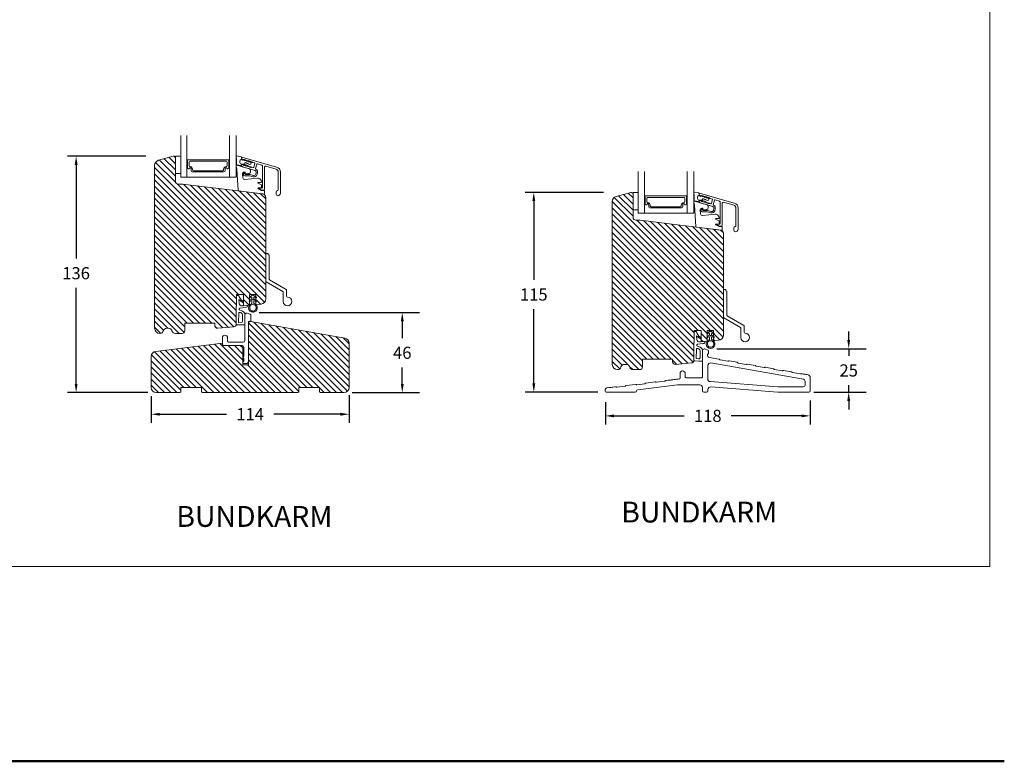
# Model space of a CAD drawing. Extents: x 0 to 1134, y 0 to 1707.
# Drawn here: x 567 to 1134, y 0 to 427 of the extents above; entities that cross this region are included whole.
import ezdxf

# ---------------------------------------------------------------- set-up
doc = ezdxf.new("R2010")
doc.units = 0
doc.header["$MEASUREMENT"] = 0
doc.layers.get('DEFPOINTS').update_dxf_attribs({"linetype": 'CONTINUOUS'})
doc.layers.add('1', color=1, linetype='CONTINUOUS')
doc.layers.add('2', color=2, linetype='CONTINUOUS')
doc.styles.add('ROMANS-LODRET', font='ROMANS.SHX')
doc.dimstyles.get("Standard").update_dxf_attribs({"dimscale": 5, "dimtxt": 1.4, "dimasz": 2, "dimexe": 1, "dimexo": 1, "dimgap": 1, "dimtad": 0, "dimtih": 1, "dimtoh": 1, "dimdec": 1, "dimdsep": 46, "dimtxsty": 'ROMANS-LODRET', "dimcen": 0.09, "dimadec": 1, "dimazin": 0, "dimtfac": 1, "dimtdec": 1, "dimtmove": 0, "dimatfit": 1, "dimfxl": 1, "dimtolj": 1, "dimarcsym": 0})
doc.dimstyles.new('STANDARD$0', dxfattribs={"dimscale": 5, "dimtxt": 1.4, "dimasz": 2, "dimexe": 2, "dimexo": 1, "dimgap": 1, "dimtad": 0, "dimtih": 1, "dimtoh": 1, "dimrnd": 0.01, "dimdsep": 46, "dimtxsty": 'ROMANS-LODRET', "dimcen": 0, "dimadec": 0, "dimazin": 0, "dimtfac": 1, "dimtmove": 0, "dimatfit": 1, "dimfxl": 1, "dimtolj": 1, "dimarcsym": 0})

# ---------------------------------------------------------------- blocks, each defined once
blk = doc.blocks.new('dfsdfsd')
at = {"layer": '1', "lineweight": 9}
for p, q in [((1607.28, 1116.63), (1606.4, 1117.06)), ((1607.57, 1117.93), (1607.57, 1116.81)), ((1608.67, 1117.93), (1608.67, 1116.81)), ((1609.83, 1117.06), (1608.95, 1116.63)), ((1606.12, 1116.64), (1607.36, 1115.72)), ((1606.22, 1114.47), (1607.54, 1113.5)), ((1607.28, 1114.5), (1606.5, 1114.88)), ((1607.57, 1115.32), (1607.57, 1114.68)), ((1607.72, 1113.44), (1608.52, 1113.44)), ((1608.67, 1114.68), (1608.67, 1115.32)), ((1608.7, 1113.5), (1610.01, 1114.47)), ((1608.87, 1115.72), (1610.11, 1116.64)), ((1609.73, 1114.88), (1608.95, 1114.5))]:
    blk.add_line(p, q, dxfattribs=at)
blk.add_circle((1608.12, 1115.93), 0.2, dxfattribs=at)
for centre, radius, start, end in [((1608.12, 1120.74), 2.5, 90, 180), ((1608.12, 1120.74), 2.5, 45, 90), ((1608.12, 1120.74), 2.5, 180, 249.5127), ((1606.27, 1116.85), 0.25, 57.981, 180), ((1608.12, 1120.74), 1.9, 168.7716, 216.6793), ((1606.35, 1121.09), 0.1, 93.7977, 168.7716), ((1606.33, 1121.39), 0.2, 273.7977, 46.2023), ((1606.54, 1121.6), 0.1, 151.2284, 226.2023), ((1608.12, 1120.74), 1.9, 98.7716, 151.2284), ((1606.77, 1119.39), 0.2, 150.2575, 299.7425), ((1606.51, 1119.54), 0.1, 330.2575, 36.6793), ((1606.92, 1119.13), 0.1, 53.3207, 119.7425), ((1608.12, 1120.74), 1.9, 233.3207, 306.6793), ((1607.07, 1117.93), 0.5, 0, 69.5127), ((1607.84, 1122.52), 0.1, 23.7977, 98.7716), ((1608.12, 1122.64), 0.2, 203.7977, 336.2023), ((1608.39, 1122.52), 0.1, 81.2284, 156.2023), ((1608.12, 1120.74), 1.9, 45, 81.2284), ((1609.17, 1117.93), 0.5, 110.4873, 180), ((1608.12, 1120.74), 2.5, 290.4873, 0), ((1609.31, 1119.13), 0.1, 60.2575, 126.6793), ((1609.46, 1119.39), 0.2, 240.2575, 29.7425), ((1608.12, 1120.74), 1.9, 28.7716, 45), ((1609.72, 1119.54), 0.1, 143.3207, 209.7425), ((1608.12, 1120.74), 1.9, 323.3207, 11.2284), ((1609.9, 1121.39), 0.2, 133.7977, 266.2023), ((1609.69, 1121.6), 0.1, 313.7977, 28.7716), ((1609.97, 1116.85), 0.25, 0, 122.019), ((1608.12, 1120.74), 2.5, 0, 45), ((1609.88, 1121.09), 0.1, 11.2284, 86.2023), ((1606.27, 1116.85), 0.25, 180, 233.531), ((1606.37, 1114.67), 0.25, 57.981, 180), ((1606.37, 1114.67), 0.25, 180, 233.531), ((1607.37, 1116.81), 0.2, 243.9312, 0), ((1607.37, 1114.68), 0.2, 243.8215, 0), ((1607.07, 1115.32), 0.5, 0, 53.531), ((1607.72, 1113.74), 0.3, 233.531, 270), ((1608.52, 1113.74), 0.3, 270, 306.469), ((1608.87, 1116.81), 0.2, 180, 296.0688), ((1609.17, 1115.32), 0.5, 126.469, 180), ((1608.87, 1114.68), 0.2, 180, 296.1785), ((1609.87, 1114.67), 0.25, 0, 122.019), ((1609.87, 1114.67), 0.25, 306.469, 0), ((1609.97, 1116.85), 0.25, 306.469, 0)]:
    blk.add_arc(centre, radius, start, end, dxfattribs=at)
blk = doc.blocks.new('*D923')
at = {"layer": '2', "color": 0, "lineweight": -2}
for p, q in [((639.7, 348.22), (594.5, 348.22)), ((599.5, 343.22), (599.5, 289.42)), ((599.5, 217.22), (599.5, 272.42)), ((640.7, 212.22), (594.5, 212.22))]:
    blk.add_line(p, q, dxfattribs=at)
at = {"layer": '2', "color": 0}
for points in [[(600.34, 343.22), (598.67, 343.22), (599.5, 348.22)], [(598.67, 217.22), (600.34, 217.22), (599.5, 212.22)]]:
    blk.add_solid(points, dxfattribs=at)
at = {"layer": 'DEFPOINTS', "color": 0}
for p in [(644.7, 348.22), (599.5, 212.22), (645.7, 212.22)]:
    blk.add_point(p, dxfattribs=at)
at = {"layer": '2', "color": 0, "lineweight": 9, "insert": (599.5, 280.92), "char_height": 7, "attachment_point": 5, "style": 'ROMANS-LODRET'}
blk.add_mtext('\\A1;136', dxfattribs=at)
blk = doc.blocks.new('*D926')
at = {"layer": '2', "color": 0, "lineweight": -2}
for p, q in [((704.97, 258.22), (797.32, 258.22)), ((787.32, 253.22), (787.32, 243.62)), ((787.32, 217.22), (787.32, 226.62)), ((758.53, 212.22), (797.32, 212.22))]:
    blk.add_line(p, q, dxfattribs=at)
at = {"layer": '2', "color": 0}
for points in [[(788.15, 253.22), (786.49, 253.22), (787.32, 258.22)], [(786.49, 217.22), (788.15, 217.22), (787.32, 212.22)]]:
    blk.add_solid(points, dxfattribs=at)
at = {"layer": 'DEFPOINTS', "color": 0}
for p in [(699.97, 258.22), (753.53, 212.22), (787.32, 212.22)]:
    blk.add_point(p, dxfattribs=at)
at = {"layer": '2', "color": 0, "lineweight": 9, "insert": (787.32, 235.12), "char_height": 7, "attachment_point": 5, "style": 'ROMANS-LODRET'}
blk.add_mtext('\\A1;46', dxfattribs=at)
blk = doc.blocks.new('*D927')
at = {"layer": '2', "color": 0, "lineweight": -2}
for p, q in [((903.24, 327.46), (858.05, 327.46)), ((863.05, 322.46), (863.05, 277.15)), ((863.05, 217.45), (863.05, 260.15)), ((899.95, 212.45), (858.05, 212.45))]:
    blk.add_line(p, q, dxfattribs=at)
at = {"layer": '2', "color": 0}
for points in [[(863.88, 322.46), (862.21, 322.46), (863.05, 327.46)], [(862.21, 217.45), (863.88, 217.45), (863.05, 212.45)]]:
    blk.add_solid(points, dxfattribs=at)
at = {"layer": 'DEFPOINTS', "color": 0}
for p in [(908.24, 327.46), (863.05, 212.45), (904.95, 212.45)]:
    blk.add_point(p, dxfattribs=at)
at = {"layer": '2', "color": 0, "lineweight": 9, "insert": (863.05, 268.65), "char_height": 7, "attachment_point": 5, "style": 'ROMANS-LODRET'}
blk.add_mtext('\\A1;115', dxfattribs=at)
blk = doc.blocks.new('*D928')
at = {"layer": '2', "color": 0, "lineweight": -2}
for p, q in [((1044.4, 242.46), (1044.4, 247.46)), ((968.52, 237.46), (1054.4, 237.46)), ((1044.4, 237.46), (1044.4, 233.46)), ((1044.4, 212.45), (1044.4, 216.46)), ((1024.25, 212.45), (1054.4, 212.45)), ((1044.4, 207.45), (1044.4, 202.45))]:
    blk.add_line(p, q, dxfattribs=at)
at = {"layer": '2', "color": 0}
for points in [[(1043.57, 242.46), (1045.23, 242.46), (1044.4, 237.46)], [(1045.23, 207.45), (1043.57, 207.45), (1044.4, 212.45)]]:
    blk.add_solid(points, dxfattribs=at)
at = {"layer": 'DEFPOINTS', "color": 0}
for p in [(963.52, 237.46), (1019.25, 212.45), (1044.4, 212.45)]:
    blk.add_point(p, dxfattribs=at)
at = {"layer": '2', "color": 0, "lineweight": 9, "insert": (1044.4, 224.96), "char_height": 7, "attachment_point": 5, "style": 'ROMANS-LODRET'}
blk.add_mtext('\\A1;25', dxfattribs=at)
blk = doc.blocks.new('*D932')
at = {"layer": '2', "color": 0, "lineweight": -2}
for p, q in [((904.25, 206.7), (904.25, 193.81)), ((1022.25, 207.7), (1022.25, 193.81)), ((909.25, 198.81), (949.72, 198.81)), ((1017.25, 198.81), (976.77, 198.81))]:
    blk.add_line(p, q, dxfattribs=at)
at = {"layer": '2', "color": 0}
for points in [[(909.25, 199.64), (909.25, 197.98), (904.25, 198.81)], [(1017.25, 197.98), (1017.25, 199.64), (1022.25, 198.81)]]:
    blk.add_solid(points, dxfattribs=at)
at = {"layer": 'DEFPOINTS', "color": 0}
for p in [(904.25, 211.7), (1022.25, 212.7), (904.25, 198.81)]:
    blk.add_point(p, dxfattribs=at)
at = {"layer": '2', "color": 0, "lineweight": 9, "insert": (963.25, 198.81), "char_height": 7, "attachment_point": 5, "style": 'ROMANS-LODRET'}
blk.add_mtext('\\A1;118', dxfattribs=at)
blk = doc.blocks.new('*D933')
at = {"layer": '2', "color": 0, "lineweight": -2}
for p, q in [((642.7, 210.22), (642.7, 194.75)), ((756.7, 210.7), (756.7, 194.75)), ((647.7, 199.75), (686.05, 199.75)), ((751.7, 199.75), (713.39, 199.75))]:
    blk.add_line(p, q, dxfattribs=at)
at = {"layer": '2', "color": 0}
for points in [[(647.7, 200.58), (647.7, 198.92), (642.7, 199.75)], [(751.7, 198.92), (751.7, 200.58), (756.7, 199.75)]]:
    blk.add_solid(points, dxfattribs=at)
at = {"layer": 'DEFPOINTS', "color": 0}
for p in [(756.7, 215.7), (642.7, 215.22), (642.7, 199.75)]:
    blk.add_point(p, dxfattribs=at)
at = {"layer": '2', "color": 0, "lineweight": 9, "insert": (699.72, 199.75), "char_height": 7, "attachment_point": 5, "style": 'ROMANS-LODRET'}
blk.add_mtext('\\A1;114', dxfattribs=at)

msp = doc.modelspace()

# ---------------------------------------------------------------- hatches: boundary and pattern name
at = {"layer": '2', "lineweight": 5}
h = msp.add_hatch(dxfattribs=at)
h.set_pattern_fill('ANSI31', color=256, scale=20, angle=90, style=0)
h.paths.add_polyline_path([(708.7, 266.098), (708.7, 324.559, 0.3788661), (706.944, 326.544), (695.628, 327.934), (693.059, 328.249), (660.7, 332.222), (658.2, 332.222, -0.4142136), (656.7, 333.722), (656.7, 338.222), (656.7, 347.222, 0.4931454), (655.442, 348.188), (646.924, 345.906, 0.3394543), (644.7, 343.008), (644.7, 249.222, 0.4142136), (647.7, 246.222), (647.764, 246.222, 0.3419987), (649.7, 247.722, -0.3419987), (651.637, 249.222), (652.764, 249.222, -0.3419987), (654.7, 247.722, 0.3419987), (656.637, 246.222), (660.6, 246.222, 0.4142136), (662.1, 247.722), (662.1, 252.222), (679.4, 252.222), (679.4, 250.722, 0.4400105), (681.031, 249.228), (690.331, 250.042, 0.3888757), (691.7, 251.536), (691.7, 251.539), (691.7, 261.124), (691.7, 261.855), (691.9, 261.872), (691.9, 268.722), (695.9, 268.726), (695.9, 264.55), (695.9, 264.212), (695.9, 262.229), (699.4, 262.535), (699.4, 262.536), (699.4, 264.575, -0.3426429), (699.212, 264.817, -0.2379155), (699.314, 265.018), (699.4, 265.082), (699.4, 266.8, -0.219986), (699.312, 266.991, -0.219986), (699.4, 267.181), (699.4, 268.729), (702.9, 268.729), (702.9, 267.421), (703.211, 267.192, -0.2379155), (703.312, 266.991, -0.5891569), (702.93, 266.779), (702.9, 266.793), (702.9, 265.321), (703.311, 265.018, -0.2379155), (703.412, 264.817, -0.5891569), (703.03, 264.605), (702.9, 264.668), (702.9, 262.856, -0.0020701), (702.916, 262.843), (705.962, 263.11, 0.3888787)])
h = msp.add_hatch(dxfattribs=at)
h.set_pattern_fill('ANSI31', color=256, scale=20, angle=90, style=0)
h.paths.add_polyline_path([(972.246, 245.331), (972.246, 303.792, 0.3788661), (970.49, 305.777), (959.174, 307.166), (956.605, 307.482), (924.246, 311.455), (921.746, 311.455, -0.4142136), (920.246, 312.955), (920.246, 317.455), (920.246, 326.455, 0.4142136), (919.246, 327.455, 0.0655435), (918.987, 327.421), (910.47, 325.139, 0.3394543), (908.246, 322.241), (908.246, 228.455, 0.4142136), (911.246, 225.455), (911.31, 225.455, 0.3419987), (913.246, 226.955, -0.3419987), (915.183, 228.455), (916.31, 228.455, -0.3419987), (918.246, 226.955, 0.3419987), (920.183, 225.455), (924.146, 225.455, 0.4142136), (925.646, 226.955), (925.646, 231.455), (942.946, 231.455), (942.946, 229.955, 0.4400137), (944.577, 228.461), (953.877, 229.274, 0.3888757), (955.246, 230.769), (955.246, 230.772), (955.246, 240.357), (955.246, 241.088), (955.446, 241.105), (955.446, 247.955), (959.446, 247.959), (959.446, 243.783), (959.446, 243.445), (959.446, 241.462), (962.945, 241.768), (962.946, 241.769), (962.946, 243.807, -0.3426429), (962.758, 244.05, -0.2379155), (962.859, 244.251), (962.946, 244.315), (962.946, 246.033, -0.219986), (962.858, 246.224, -0.219986), (962.946, 246.414), (962.946, 247.962), (966.446, 247.962), (966.446, 246.654), (966.757, 246.425, -0.2379155), (966.858, 246.224, -0.5891569), (966.475, 246.012), (966.446, 246.026), (966.446, 244.554), (966.857, 244.251, -0.2379155), (966.958, 244.05, -0.5891569), (966.575, 243.838), (966.446, 243.901), (966.446, 242.089, -0.0020701), (966.462, 242.076), (969.508, 242.342, 0.3888787)])
h = msp.add_hatch(dxfattribs=at)
h.set_pattern_fill('ANSI31', color=256, scale=20, angle=90, style=0)
h.paths.add_polyline_path([(756.7, 215.222), (756.7, 240.587, 0.363961), (754.221, 243.542), (699.874, 253.126, 0.4663176), (698.7, 252.142), (698.7, 228.133), (695.5, 228.133), (695.5, 229.523), (695.5, 232.523), (695.5, 237.723, 0.4142136), (694, 239.223), (683.7, 239.223), (683.7, 240.223), (683.7, 240.632), (645.337, 235.945, 0.3790324), (642.7, 232.967), (642.7, 215.222, 0.4142136), (645.7, 212.222), (659.2, 212.222), (659.7, 212.722), (659.7, 215.222), (671.7, 215.222), (671.7, 212.722), (672.2, 212.222), (727.2, 212.222), (727.7, 212.722), (727.7, 215.222), (739.7, 215.222), (739.7, 212.722), (740.2, 212.222), (753.7, 212.222, 0.4142136)])

# ---------------------------------------------------------------- linework, layer by layer
at = {"layer": '1', "lineweight": 9}
for p, q in [((659.7, 360.17), (659.7, 336.222)), ((691.7, 336.222), (691.7, 360.17)), ((655.442, 348.188), (646.924, 345.906)), ((659.2, 348.222), (656.7, 348.222)), ((656.7, 348.222), (656.7, 338.222)), ((656.7, 333.722), (656.7, 347.222)), ((659.7, 347.208), (659.7, 347.722)), ((659.7, 338.722), (659.7, 347.208)), ((663.478, 345.694), (663.478, 346.022)), ((663.678, 346.222), (687.293, 346.222)), ((687.493, 346.022), (687.493, 345.694)), ((691.867, 346.319), (691.751, 348.074)), ((692.108, 348.388), (694.453, 347.933)), ((694.696, 347.644), (694.696, 346.482)), ((694.7, 347.298), (694.7, 347.579)), ((714.973, 342.032), (694.956, 347.771)), ((695.295, 346.005), (695.699, 345.89)), ((695.425, 346.336), (695.95, 346.186)), ((695.699, 345.89), (695.781, 346.178)), ((696.112, 346.267), (696.853, 345.559)), ((696.292, 346.322), (696.583, 346.03)), ((697.181, 346.067), (697.473, 345.775)), ((697.266, 345.937), (698.006, 345.228)), ((644.7, 249.222), (644.7, 343.008)), ((663.228, 341.612), (663.228, 336.222)), ((663.578, 341.618), (663.578, 345.521)), ((664.578, 344.844), (664.578, 342.744)), ((685.893, 345.344), (665.078, 345.344)), ((665.078, 342.244), (665.163, 342.244)), ((665.683, 339.872), (665.683, 341.102)), ((665.683, 339.872), (665.683, 341.102)), ((666.513, 340.894), (666.513, 340.344)), ((684.458, 340.344), (684.458, 340.894)), ((685.288, 341.102), (685.288, 339.872)), ((685.295, 341.102), (685.295, 339.872)), ((685.808, 342.244), (685.893, 342.244)), ((686.393, 342.744), (686.393, 344.844)), ((687.393, 345.521), (687.393, 341.618)), ((691.799, 341.277), (691.701, 342.877)), ((691.819, 343.606), (691.831, 344.276)), ((691.988, 343.09), (691.9, 343.09)), ((691.988, 343.09), (699.263, 341.003)), ((692.016, 341.09), (691.998, 341.09)), ((694.351, 342.956), (692.074, 343.304)), ((692.884, 328.435), (692.116, 340.996)), ((695.285, 343.72), (694.107, 343.925)), ((694.696, 343.822), (694.696, 343.253)), ((694.7, 343.366), (694.7, 343.084)), ((695.95, 343.273), (694.956, 343.558)), ((696.48, 343.897), (695.285, 343.72)), ((702.52, 340.089), (695.399, 342.131)), ((695.95, 343.255), (698.729, 344.085)), ((695.95, 343.273), (695.95, 343.163)), ((696.219, 342.975), (696.496, 343.077)), ((696.563, 344.185), (696.48, 343.897)), ((696.853, 345.559), (696.935, 345.847)), ((697.031, 342.743), (697.308, 342.844)), ((698.729, 344.085), (697.181, 344.528)), ((699.982, 343.641), (697.52, 342.796)), ((697.843, 342.51), (698.121, 342.611)), ((698.006, 345.228), (698.088, 345.516)), ((698.071, 345.812), (698.362, 345.52)), ((698.561, 345.47), (699.16, 344.897)), ((698.655, 342.277), (698.933, 342.378)), ((698.96, 345.557), (699.252, 345.265)), ((699.16, 344.897), (699.242, 345.185)), ((699.467, 342.044), (699.745, 342.145)), ((699.573, 345.275), (700.182, 344.692)), ((699.85, 345.302), (700.141, 345.01)), ((700.263, 344.392), (700.093, 343.8)), ((700.28, 341.811), (700.557, 341.912)), ((700.75, 341.897), (700.681, 341.916)), ((700.739, 345.047), (701.067, 344.718)), ((700.75, 341.897), (701.413, 341.707)), ((701.067, 344.718), (702.195, 344.395)), ((701.783, 341.913), (702.389, 344.028)), ((703.591, 343.683), (702.853, 341.109)), ((706.442, 343.177), (703.962, 343.889)), ((706.804, 330.327), (706.805, 342.697)), ((708.054, 342.052), (708.055, 329.676)), ((714.628, 340.83), (708.692, 342.532)), ((656.7, 338.222), (659.2, 338.222)), ((659.7, 336.222), (663.651, 336.222)), ((663.728, 336.222), (687.75, 336.222)), ((684.638, 339.222), (666.333, 339.222)), ((684.645, 339.222), (666.333, 339.222)), ((667.013, 339.844), (683.958, 339.844)), ((687.75, 336.222), (691.7, 336.222)), ((695.57, 335.79), (695.302, 337.975)), ((696.788, 339.09), (696.288, 339.09)), ((699.347, 337.02), (696.554, 337.02)), ((696.652, 334.916), (704.019, 335.579)), ((696.754, 338.205), (696.754, 338.02)), ((696.888, 338.99), (696.888, 338.316)), ((696.954, 337.82), (699.459, 337.82)), ((699.11, 338.362), (697.112, 338.117)), ((699.347, 337.02), (701.465, 336.412)), ((699.459, 337.82), (701.686, 337.181)), ((699.988, 340.042), (699.988, 339.355)), ((702.923, 337.867), (703.206, 338.852)), ((703.692, 337.646), (703.975, 338.631)), ((715.896, 328.912), (715.896, 339.148)), ((717.146, 339.148), (717.146, 327.02)), ((923.246, 339.403), (923.246, 315.455)), ((955.246, 315.455), (955.246, 339.403)), ((658.2, 332.222), (660.7, 332.222)), ((706.944, 326.544), (660.7, 332.222)), ((706.092, 331.847), (704.304, 332.798)), ((706.198, 328.591), (704.304, 329.598)), ((705.998, 333.174), (704.398, 333.174)), ((705.998, 329.974), (704.398, 329.974)), ((705.154, 329.453), (706.268, 328.81)), ((705.254, 329.826), (706.304, 329.827)), ((706.198, 333.587), (706.198, 333.374)), ((706.198, 330.174), (706.198, 331.671)), ((693.059, 328.249), (707.763, 326.444)), ((706.198, 328.591), (707.788, 328.591)), ((707.054, 328.676), (706.767, 328.676)), ((707.988, 328.391), (707.988, 326.642)), ((708.7, 324.559), (708.7, 266.098)), ((714.646, 326.52), (714.646, 327.52)), ((918.987, 327.421), (910.47, 325.139)), ((922.746, 327.455), (920.246, 327.455)), ((920.246, 327.455), (920.246, 317.455)), ((920.246, 312.955), (920.246, 326.455)), ((923.246, 326.441), (923.246, 326.955)), ((923.246, 317.955), (923.246, 326.441)), ((927.024, 324.927), (927.024, 325.255)), ((927.124, 320.851), (927.124, 324.754)), ((927.224, 325.455), (950.838, 325.455)), ((928.124, 324.077), (928.124, 321.977)), ((949.438, 324.577), (928.624, 324.577)), ((949.938, 321.977), (949.938, 324.077)), ((950.938, 324.754), (950.938, 320.851)), ((951.038, 325.255), (951.038, 324.927)), ((955.413, 325.552), (955.297, 327.306)), ((955.365, 322.839), (955.377, 323.509)), ((955.653, 327.621), (957.999, 327.166)), ((958.242, 326.877), (958.242, 325.715)), ((958.246, 326.53), (958.246, 326.812)), ((978.519, 321.264), (958.501, 327.004)), ((958.841, 325.238), (959.245, 325.122)), ((958.97, 325.569), (959.496, 325.418)), ((959.245, 325.122), (959.327, 325.411)), ((959.496, 322.487), (962.275, 323.317)), ((959.658, 325.5), (960.398, 324.792)), ((959.837, 325.555), (960.129, 325.263)), ((960.108, 323.418), (960.026, 323.13)), ((960.398, 324.792), (960.481, 325.08)), ((960.727, 325.3), (961.018, 325.008)), ((962.275, 323.317), (960.727, 323.761)), ((960.811, 325.169), (961.552, 324.461)), ((961.552, 324.461), (961.634, 324.749)), ((961.616, 325.044), (961.908, 324.753)), ((962.107, 324.703), (962.705, 324.13)), ((962.506, 324.789), (962.797, 324.498)), ((962.705, 324.13), (962.788, 324.418)), ((963.118, 324.508), (963.728, 323.925)), ((963.395, 324.534), (963.687, 324.243)), ((963.809, 323.625), (963.639, 323.033)), ((964.285, 324.279), (964.613, 323.951)), ((964.613, 323.951), (965.741, 323.628)), ((965.329, 321.145), (965.935, 323.26)), ((908.246, 228.455), (908.246, 322.241)), ((926.774, 320.845), (926.774, 315.455)), ((928.624, 321.477), (928.709, 321.477)), ((929.229, 319.105), (929.229, 320.335)), ((929.229, 319.105), (929.229, 320.335)), ((948.183, 318.455), (929.879, 318.455)), ((948.19, 318.455), (929.879, 318.455)), ((930.059, 320.127), (930.059, 319.577)), ((930.559, 319.077), (947.503, 319.077)), ((948.003, 319.577), (948.003, 320.127)), ((948.833, 320.335), (948.833, 319.105)), ((948.84, 320.335), (948.84, 319.105)), ((949.353, 321.477), (949.438, 321.477)), ((955.344, 320.51), (955.246, 322.11)), ((955.533, 322.322), (955.446, 322.322)), ((955.533, 322.322), (962.809, 320.236)), ((955.562, 320.322), (955.544, 320.322)), ((957.896, 322.189), (955.619, 322.537)), ((956.43, 307.668), (955.662, 320.228)), ((958.831, 322.952), (957.653, 323.158)), ((958.242, 323.055), (958.242, 322.486)), ((958.246, 322.599), (958.246, 322.317)), ((959.496, 322.506), (958.501, 322.791)), ((960.026, 323.13), (958.831, 322.952)), ((966.066, 319.321), (958.945, 321.364)), ((959.496, 322.506), (959.496, 322.396)), ((959.764, 322.208), (960.042, 322.309)), ((960.333, 318.322), (959.833, 318.322)), ((960.433, 318.222), (960.433, 317.548)), ((960.577, 321.975), (960.854, 322.076)), ((962.655, 317.595), (960.658, 317.35)), ((963.528, 322.874), (961.066, 322.028)), ((961.389, 321.743), (961.666, 321.844)), ((962.201, 321.51), (962.478, 321.611)), ((963.013, 321.277), (963.291, 321.378)), ((963.533, 319.275), (963.533, 318.588)), ((963.825, 321.044), (964.103, 321.145)), ((964.296, 321.129), (964.226, 321.149)), ((964.296, 321.129), (964.958, 320.94)), ((967.137, 322.915), (966.399, 320.342)), ((966.469, 317.099), (966.751, 318.084)), ((967.237, 316.878), (967.52, 317.864)), ((969.988, 322.41), (967.508, 323.122)), ((970.35, 309.559), (970.35, 321.929)), ((971.6, 321.284), (971.6, 308.909)), ((978.174, 320.063), (972.238, 321.765)), ((979.442, 308.145), (979.442, 318.381)), ((980.692, 318.381), (980.692, 306.253)), ((920.246, 317.455), (922.746, 317.455)), ((923.246, 315.455), (927.197, 315.455)), ((927.274, 315.455), (951.295, 315.455)), ((951.295, 315.455), (955.246, 315.455)), ((959.116, 315.023), (958.848, 317.208)), ((962.893, 316.253), (960.1, 316.253)), ((960.198, 314.149), (967.565, 314.812)), ((960.3, 317.438), (960.3, 317.253)), ((960.5, 317.053), (963.005, 317.053)), ((962.893, 316.253), (965.011, 315.645)), ((963.005, 317.053), (965.232, 316.414)), ((969.638, 311.08), (967.85, 312.031)), ((969.544, 312.407), (967.944, 312.407)), ((969.744, 312.82), (969.744, 312.607)), ((921.746, 311.455), (924.246, 311.455)), ((970.49, 305.777), (924.246, 311.455)), ((956.605, 307.482), (971.309, 305.676)), ((969.744, 307.824), (967.85, 308.831)), ((969.544, 309.207), (967.944, 309.207)), ((968.7, 308.686), (969.813, 308.043)), ((968.8, 309.058), (969.85, 309.059)), ((969.744, 309.407), (969.744, 310.903)), ((969.744, 307.824), (971.333, 307.824)), ((970.6, 307.908), (970.313, 307.909)), ((971.533, 307.624), (971.533, 305.875)), ((978.192, 305.753), (978.192, 306.753)), ((972.246, 303.792), (972.246, 245.331)), ((708.7, 292.222), (708.7, 276.356)), ((710.1, 292.222), (708.7, 292.222)), ((710.1, 292.222), (710.1, 291.622)), ((710.1, 291.622), (710.7, 291.276)), ((710.7, 291.276), (710.7, 277.511)), ((708.95, 275.923), (718.45, 270.438)), ((710.95, 277.078), (720.45, 271.593)), ((695.9, 268.726), (691.9, 268.722)), ((691.9, 261.872), (691.9, 268.722)), ((691.9, 268.122), (692.884, 268.122)), ((693.169, 267.917), (693.35, 267.372)), ((693.35, 267.372), (694.557, 265.538)), ((695.9, 262.229), (695.9, 268.729)), ((699.4, 268.729), (702.9, 268.729)), ((699.4, 262.536), (699.4, 268.729)), ((702.9, 262.842), (702.9, 268.729)), ((718.7, 270.005), (718.7, 264.722)), ((720.7, 271.16), (720.7, 267.722)), ((972.246, 271.455), (972.246, 255.589)), ((973.646, 271.455), (972.246, 271.455)), ((973.646, 271.455), (973.646, 270.855)), ((973.646, 270.855), (974.246, 270.509)), ((974.246, 270.509), (974.246, 256.744)), ((691.9, 261.872), (691.7, 261.855)), ((691.7, 261.855), (691.7, 251.536)), ((691.7, 251.539), (691.7, 261.124)), ((694.113, 264.934), (693.233, 265.717)), ((693.233, 265.717), (693.409, 263.511)), ((697.127, 261.152), (693.737, 260.792)), ((694.113, 264.934), (695.423, 263.971)), ((694.557, 265.538), (695.9, 264.55)), ((695.9, 262.222), (695.063, 262.139)), ((695.9, 264.55), (695.9, 264.212)), ((695.9, 262.229), (699.4, 262.536)), ((702.9, 262.842), (705.962, 263.11)), ((692.997, 252.536), (693.2, 258.008)), ((693.38, 260.419), (693.361, 260.116)), ((695.4, 253.441), (695.4, 256.867)), ((696.7, 251.522), (696.7, 257.244)), ((696.7, 242.189), (696.7, 257.023)), ((698.072, 257.951), (699.729, 257.288)), ((700.2, 256.592), (700.2, 253.665)), ((972.496, 255.156), (981.996, 249.671)), ((974.496, 256.311), (983.996, 250.826)), ((679.4, 252.222), (662.1, 252.222)), ((662.1, 252.222), (662.1, 247.722)), ((679.4, 250.722), (679.4, 252.222)), ((690.331, 250.042), (681.031, 249.228)), ((694.6, 251.122), (691.98, 251.303)), ((694.332, 252.444), (692.997, 252.536)), ((694.6, 251.122), (696.3, 251.122)), ((698.7, 252.737), (698.7, 229.823)), ((698.7, 252.142), (698.7, 228.133)), ((699.614, 253.172), (699.287, 253.23)), ((754.221, 243.542), (699.874, 253.126)), ((984.246, 250.393), (984.246, 246.955)), ((647.764, 246.222), (647.7, 246.222)), ((652.764, 249.222), (651.637, 249.222)), ((660.6, 246.222), (656.637, 246.222)), ((959.446, 247.959), (955.446, 247.955)), ((955.446, 241.105), (955.446, 247.955)), ((955.446, 247.355), (956.43, 247.355)), ((956.714, 247.15), (956.896, 246.605)), ((957.659, 244.167), (956.779, 244.95)), ((956.779, 244.95), (956.955, 242.744)), ((956.896, 246.605), (958.103, 244.771)), ((957.659, 244.167), (958.968, 243.204)), ((958.103, 244.771), (959.446, 243.783)), ((959.446, 241.462), (959.446, 247.962)), ((962.946, 247.962), (966.446, 247.962)), ((962.946, 241.768), (962.946, 247.962)), ((966.446, 242.075), (966.446, 247.962)), ((982.246, 249.238), (982.246, 243.955)), ((683.7, 240.632), (645.337, 235.945)), ((683.7, 240.223), (683.7, 243.753)), ((683.7, 240.632), (683.7, 239.223)), ((694, 239.223), (683.7, 239.223)), ((695.1, 239.223), (684.7, 239.223)), ((686.7, 243.753), (686.7, 241.689)), ((687.2, 241.189), (695.7, 241.189)), ((696.1, 233.216), (696.1, 238.223)), ((756.7, 215.222), (756.7, 240.587)), ((955.446, 241.105), (955.246, 241.088)), ((955.246, 241.088), (955.246, 230.769)), ((955.246, 230.772), (955.246, 240.357)), ((956.925, 239.652), (956.907, 239.349)), ((960.673, 240.384), (957.282, 240.025)), ((959.446, 241.455), (958.608, 241.372)), ((959.446, 243.783), (959.446, 243.445)), ((959.446, 241.462), (962.946, 241.768)), ((966.446, 242.075), (969.508, 242.342)), ((642.7, 215.222), (642.7, 232.967)), ((695.5, 228.133), (695.5, 237.723)), ((956.543, 231.769), (956.746, 237.241)), ((958.946, 232.674), (958.946, 236.1)), ((960.246, 236.778), (960.246, 222.155)), ((960.246, 221.155), (960.246, 236.455)), ((961.617, 237.383), (963.275, 236.721)), ((963.746, 236.024), (963.746, 235.101)), ((698.7, 228.133), (695.5, 228.133)), ((695.5, 228.133), (698.7, 228.133)), ((698.7, 228.133), (695.5, 228.133)), ((695.5, 228.133), (698.7, 228.133)), ((697.9, 229.023), (696, 229.023)), ((696.1, 230.216), (696.1, 231.83)), ((916.31, 228.455), (915.183, 228.455)), ((942.946, 231.455), (925.646, 231.455)), ((925.646, 231.455), (925.646, 226.955)), ((942.946, 229.955), (942.946, 231.455)), ((953.877, 229.274), (944.577, 228.461)), ((958.146, 230.355), (955.525, 230.536)), ((957.877, 231.677), (956.543, 231.769)), ((958.146, 230.355), (959.846, 230.355)), ((963.246, 220.027), (963.246, 227.789)), ((964.236, 232.449), (969.65, 231.494)), ((965.007, 229.266), (1018.42, 219.848)), ((969.973, 231.288), (969.979, 231.28)), ((970.302, 231.074), (974.818, 230.278)), ((975.191, 230.361), (975.2, 230.367)), ((975.573, 230.45), (980.089, 229.653)), ((980.412, 229.448), (980.418, 229.439)), ((980.741, 229.234), (985.257, 228.437)), ((985.63, 228.52), (985.638, 228.526)), ((986.012, 228.609), (990.528, 227.813)), ((990.851, 227.607), (990.857, 227.599)), ((991.18, 227.393), (995.696, 226.597)), ((911.31, 225.455), (911.246, 225.455)), ((924.146, 225.455), (920.183, 225.455)), ((947.246, 221.432), (947.246, 223.485)), ((947.246, 220.547), (947.246, 223.185)), ((950.246, 223.485), (950.246, 222.155)), ((950.246, 223.185), (950.246, 221.155)), ((996.069, 226.68), (996.077, 226.685)), ((996.451, 226.768), (1000.967, 225.972)), ((1001.29, 225.766), (1001.296, 225.758)), ((1001.618, 225.552), (1006.135, 224.756)), ((1006.508, 224.839), (1006.516, 224.845)), ((1006.89, 224.928), (1011.406, 224.131)), ((1011.729, 223.926), (1011.735, 223.917)), ((1012.057, 223.712), (1016.574, 222.915)), ((1016.947, 222.998), (1016.955, 223.004)), ((1017.329, 223.087), (1021.007, 222.438)), ((905.124, 214.933), (910.194, 215.556)), ((910.94, 215.345), (915.491, 215.904)), ((915.824, 216.092), (915.831, 216.1)), ((916.164, 216.289), (921.609, 216.957)), ((921.977, 216.855), (921.985, 216.849)), ((922.354, 216.746), (926.906, 217.305)), ((945.785, 216.632), (922.896, 213.79)), ((927.239, 217.494), (927.245, 217.502)), ((927.578, 217.69), (933.023, 218.359)), ((933.392, 218.256), (933.4, 218.25)), ((933.768, 218.148), (938.32, 218.707)), ((938.653, 218.895), (938.659, 218.903)), ((938.992, 219.092), (946.807, 220.051)), ((941.846, 219.442), (945.929, 219.943)), ((958.627, 216.655), (946.155, 216.655)), ((950.746, 220.655), (959.746, 220.655)), ((951.746, 220.655), (958.746, 220.655)), ((1003.659, 215.46), (964.628, 218.531)), ((1003.541, 212.46), (964.933, 215.499)), ((1019.246, 218.863), (1019.246, 216.455)), ((1022.246, 220.961), (1022.246, 213.205)), ((645.7, 212.222), (659.2, 212.222)), ((659.2, 212.222), (659.7, 212.722)), ((671.7, 215.222), (659.7, 215.222)), ((659.7, 212.722), (659.7, 215.222)), ((671.7, 212.722), (671.7, 215.222)), ((672.2, 212.222), (671.7, 212.722)), ((672.2, 212.222), (727.2, 212.222)), ((727.2, 212.222), (727.7, 212.722)), ((727.7, 212.722), (727.7, 215.222)), ((727.7, 215.222), (739.7, 215.222)), ((739.7, 212.722), (739.7, 215.222)), ((740.2, 212.222), (739.7, 212.722)), ((740.2, 212.222), (753.7, 212.222)), ((904.246, 212.955), (904.246, 213.941)), ((921.496, 212.455), (904.746, 212.455)), ((910.563, 215.453), (910.571, 215.447)), ((960.215, 213.172), (960.125, 215.22)), ((962.528, 212.455), (960.964, 212.455)), ((963.316, 214.069), (963.277, 213.172)), ((1021.496, 212.455), (1003.659, 212.455)), ((1018.246, 215.455), (1003.777, 215.455))]:
    msp.add_line(p, q, dxfattribs=at)
for points in [[(663.228, 336.222), (663.228, 360.17)], [(687.75, 336.222), (687.75, 360.17)], [(926.774, 315.455), (926.774, 339.403)], [(951.295, 315.455), (951.295, 339.403)]]:
    msp.add_lwpolyline(points, dxfattribs=at)
at = {"layer": '1', "lineweight": 9, "flags": 128}
for points in [[(1017.246, 223.102), (1017.831, 222.998), (1018.394, 222.899), (1018.913, 222.808), (1019.367, 222.727), (1019.74, 222.662), (1020.018, 222.613), (1020.188, 222.583), (1020.246, 222.573)], [(940.346, 219.258), (940.375, 219.261), (940.46, 219.272), (940.599, 219.289), (940.785, 219.312), (941.013, 219.34), (941.272, 219.371), (941.553, 219.406), (941.846, 219.442)], [(906.246, 215.071), (906.304, 215.078), (906.474, 215.099), (906.752, 215.133), (907.125, 215.179), (907.579, 215.235), (908.098, 215.298), (908.661, 215.367), (909.246, 215.439)]]:
    msp.add_lwpolyline(points, dxfattribs=at)
at = {"layer": '1', "lineweight": 9}
for centre, radius, start, end in [((647.7, 343.008), 3, 105, 180), ((655.7, 347.222), 1, 0, 105), ((655.7, 347.222), 1, 0, 105), ((655.7, 347.222), 1, 0, 90), ((659.2, 347.722), 0.5, 0, 90), ((663.678, 346.022), 0.2, 90, 180), ((687.293, 346.022), 0.2, 0, 90), ((692.051, 348.093), 0.3, 79.02865, 183.78611), ((642.591, 346.178), 49.276, 357.78885, 0.16444), ((695.292, 345.033), 1.622, 112.5405, 223.05424), ((695.292, 345.033), 1.622, 112.5405, 223.05424), ((694.396, 347.639), 0.3, 359, 79.02865), ((695.571, 346.967), 1, 205.83582, 254.0168), ((694.9, 347.579), 0.2, 74.00033, 180), ((695.7, 347.298), 1, 180, 254), ((695.974, 346.123), 0.2, 148.3263, 164.04257), ((696.15, 346.18), 0.2, 45, 178.47751), ((695.974, 346.123), 0.2, 46.29912, 80.40483), ((696.725, 346.172), 0.2, 225, 321.97569), ((697.04, 345.925), 0.2, 45, 141.97569), ((697.127, 345.792), 0.2, 46.29886, 164.04231), ((697.929, 345.67), 0.2, 45, 141.97569), ((663.403, 341.612), 0.175, 0.83927, 180.00439), ((663.678, 345.694), 0.2, 180, 240), ((664.174, 341.618), 0.596, 180, 332.47071), ((664.174, 341.618), 0.596, 180.29919, 332.47071), ((665.078, 344.844), 0.5, 90, 180), ((665.078, 342.744), 0.5, 180, 270), ((665.163, 341.102), 0.52, 0, 152.47071), ((665.163, 341.102), 0.52, 0, 152.47071), ((665.163, 340.894), 1.35, 0, 90), ((667.013, 340.344), 0.5, 180, 270), ((683.958, 340.344), 0.5, 270, 0), ((685.808, 340.894), 1.35, 90, 180), ((685.808, 341.102), 0.52, 27.52929, 180), ((685.815, 341.102), 0.52, 27.52929, 180), ((685.893, 344.844), 0.5, 0, 90), ((685.893, 342.744), 0.5, 270, 0), ((686.797, 341.618), 0.596, 207.52929, 359.45551), ((686.804, 341.618), 0.596, 207.52929, 0), ((687.293, 345.694), 0.2, 300, 0), ((687.575, 341.612), 0.175, 359.99561, 179.9956), ((691.9, 342.89), 0.2, 90, 183.5), ((691.998, 341.29), 0.2, 183.5, 270), ((692.119, 343.601), 0.3, 179, 261.31473), ((692.016, 340.99), 0.1, 3.5, 90), ((694.396, 343.253), 0.3, 261.31473, 0), ((694.9, 343.366), 0.2, 74, 180), ((695.7, 343.084), 1, 180, 252.45988), ((696.15, 343.163), 0.2, 180, 290), ((696.565, 342.889), 0.2, 6.02431, 110), ((697.043, 344.048), 0.5, 73.98855, 163.98864), ((696.963, 342.931), 0.2, 186.02431, 290), ((697.377, 342.656), 0.2, 6.02431, 110), ((697.614, 345.917), 0.2, 225, 321.97569), ((697.775, 342.698), 0.2, 186.02431, 290), ((698.281, 345.461), 0.2, 105.2854, 164.04205), ((698.189, 342.423), 0.2, 6.02431, 110), ((698.504, 345.662), 0.2, 225, 321.97569), ((698.587, 342.465), 0.2, 186.02431, 290), ((698.819, 345.415), 0.2, 45, 141.97569), ((699.001, 342.19), 0.2, 6.02431, 110), ((699.399, 342.232), 0.2, 186.02431, 290), ((699.434, 345.13), 0.2, 144.25101, 164.04309), ((699.393, 345.407), 0.2, 225, 321.97569), ((698.988, 340.042), 1, 0, 74), ((699.708, 345.16), 0.2, 45, 141.97569), ((699.434, 345.13), 0.2, 46.29964, 52.71986), ((699.813, 341.957), 0.2, 6.02431, 110), ((699.805, 343.883), 0.3, 306.30576, 344), ((700.211, 341.999), 0.2, 186.02431, 290), ((700.282, 345.152), 0.2, 225, 321.97569), ((699.975, 344.475), 0.3, 344, 46.25969), ((700.598, 344.905), 0.2, 45, 141.97569), ((700.625, 341.724), 0.2, 74, 110), ((701.495, 341.996), 0.3, 254.06674, 343.96183), ((702.101, 344.11), 0.3, 344.04708, 71.64439), ((703.141, 341.026), 0.3, 163.98781, 244.71954), ((702.244, 339.127), 1.8, 343.98781, 64.71954), ((703.88, 343.6), 0.3, 74.06642, 164.06651), ((706.305, 342.697), 0.5, 359.99864, 73.99448), ((708.554, 342.052), 0.5, 74.00033, 180.00127), ((714.146, 339.148), 1.75, 0, 74.00033), ((714.146, 339.148), 3, 0, 74.00033), ((659.2, 338.722), 0.5, 270, 0), ((666.333, 339.872), 0.65, 180, 270), ((666.333, 339.872), 0.65, 180, 270), ((684.638, 339.872), 0.65, 270, 0), ((684.645, 339.872), 0.65, 270, 0), ((696.288, 338.096), 0.993, 90.00257, 187), ((696.563, 335.912), 1, 187, 275.1452), ((696.554, 337.82), 0.8, 114.6182, 270), ((696.378, 338.205), 0.376, 0, 114.6182), ((696.954, 338.02), 0.2, 180, 270), ((696.788, 338.99), 0.1, 0, 90), ((697.088, 338.316), 0.2, 180, 277), ((698.988, 339.355), 1, 277, 0), ((701.962, 338.142), 1.8, 253.98781, 343.98781), ((701.962, 338.142), 1, 253.99756, 343.98781), ((702.244, 339.127), 1, 343.98781, 73.99756), ((704.198, 333.587), 2, 0, 95.1452), ((658.2, 333.722), 1.5, 180, 270), ((704.398, 332.974), 0.2, 90, 242), ((704.398, 329.774), 0.2, 90, 242), ((705.254, 329.626), 0.2, 90.02597, 240), ((705.998, 333.374), 0.2, 270, 0), ((705.998, 330.174), 0.2, 270, 0), ((705.998, 331.671), 0.2, 0, 62), ((706.304, 330.327), 0.5, 270.02695, 359.99815), ((707.054, 329.676), 1, 270.00677, 0.00686), ((715.496, 328.912), 0.4, 276.15064, 0), ((693.084, 328.448), 0.2, 183.5, 263), ((706.768, 329.676), 1, 240, 269.97783), ((706.7, 324.559), 2, 0, 83), ((707.788, 326.642), 0.2, 263, 0), ((707.788, 328.391), 0.2, 0, 90), ((715.646, 327.52), 1, 96.15064, 180), ((715.646, 326.52), 1, 180, 270), ((715.646, 327.02), 1.5, 270, 0), ((911.246, 322.241), 3, 105, 180), ((919.246, 326.455), 1, 0, 105), ((919.246, 326.455), 1, 0, 105), ((919.246, 326.455), 1, 0, 90), ((922.746, 326.955), 0.5, 0, 90), ((927.224, 325.255), 0.2, 90, 180), ((927.224, 324.927), 0.2, 180, 240), ((928.624, 324.077), 0.5, 90, 180), ((949.438, 324.077), 0.5, 0, 90), ((950.838, 325.255), 0.2, 0, 90), ((950.838, 324.927), 0.2, 300, 0), ((955.596, 327.326), 0.3, 79.02865, 183.78611), ((906.137, 325.41), 49.276, 357.78885, 0.16444), ((958.838, 324.266), 1.622, 112.5405, 223.05424), ((958.838, 324.266), 1.622, 112.5405, 223.05424), ((957.942, 326.872), 0.3, 359, 79.02865), ((959.116, 326.199), 1, 205.83582, 254.0168), ((958.446, 326.812), 0.2, 74.00033, 180), ((959.246, 326.53), 1, 180, 254), ((959.52, 325.355), 0.2, 148.3263, 164.04257), ((959.696, 325.413), 0.2, 45, 178.47751), ((959.52, 325.355), 0.2, 46.29912, 80.40483), ((960.589, 323.28), 0.5, 73.98855, 163.98864), ((960.27, 325.404), 0.2, 225, 321.97569), ((960.585, 325.158), 0.2, 45, 141.97569), ((960.673, 325.025), 0.2, 46.29886, 164.04231), ((961.16, 325.149), 0.2, 225, 321.97569), ((961.475, 324.903), 0.2, 45, 141.97569), ((961.827, 324.694), 0.2, 105.2854, 164.04205), ((962.049, 324.894), 0.2, 225, 321.97569), ((962.364, 324.648), 0.2, 45, 141.97569), ((962.98, 324.363), 0.2, 144.25101, 164.04309), ((962.939, 324.639), 0.2, 225, 321.97569), ((963.254, 324.393), 0.2, 45, 141.97569), ((962.98, 324.363), 0.2, 46.29964, 52.71986), ((963.828, 324.384), 0.2, 225, 321.97569), ((963.52, 323.708), 0.3, 344, 46.25969), ((964.143, 324.138), 0.2, 45, 141.97569), ((965.647, 323.343), 0.3, 344.04708, 71.64439), ((922.746, 317.955), 0.5, 270, 0), ((926.949, 320.845), 0.175, 0.83927, 180.00439), ((927.72, 320.851), 0.596, 180, 332.47071), ((927.72, 320.851), 0.596, 180.29919, 332.47071), ((928.624, 321.977), 0.5, 180, 270), ((928.709, 320.335), 0.52, 0, 152.47071), ((928.709, 320.335), 0.52, 0, 152.47071), ((928.709, 320.127), 1.35, 0, 90), ((929.879, 319.105), 0.65, 180, 270), ((929.879, 319.105), 0.65, 180, 270), ((930.559, 319.577), 0.5, 180, 270), ((947.503, 319.577), 0.5, 270, 0), ((949.353, 320.127), 1.35, 90, 180), ((948.183, 319.105), 0.65, 270, 0), ((948.19, 319.105), 0.65, 270, 0), ((949.353, 320.335), 0.52, 27.52929, 180), ((949.36, 320.335), 0.52, 27.52929, 180), ((949.438, 321.977), 0.5, 270, 0), ((950.343, 320.851), 0.596, 207.52929, 359.45551), ((950.35, 320.851), 0.596, 207.52929, 0), ((951.12, 320.845), 0.175, 359.99561, 179.9956), ((955.446, 322.122), 0.2, 90, 183.5), ((955.544, 320.522), 0.2, 183.5, 270), ((955.665, 322.834), 0.3, 179, 261.31473), ((955.562, 320.222), 0.1, 3.5, 90), ((957.942, 322.486), 0.3, 261.31473, 0), ((958.446, 322.599), 0.2, 74, 180), ((959.246, 322.317), 1, 180, 252.45988), ((959.833, 317.329), 0.993, 90.00257, 187), ((960.1, 317.053), 0.8, 114.6182, 270), ((959.696, 322.396), 0.2, 180, 290), ((959.924, 317.438), 0.376, 0, 114.6182), ((960.11, 322.121), 0.2, 6.02431, 110), ((960.508, 322.163), 0.2, 186.02431, 290), ((960.333, 318.222), 0.1, 0, 90), ((960.633, 317.548), 0.2, 180, 277), ((960.923, 321.889), 0.2, 6.02431, 110), ((961.32, 321.931), 0.2, 186.02431, 290), ((961.735, 321.656), 0.2, 6.02431, 110), ((962.133, 321.698), 0.2, 186.02431, 290), ((962.547, 321.423), 0.2, 6.02431, 110), ((962.533, 318.588), 1, 277, 0), ((962.945, 321.465), 0.2, 186.02431, 290), ((962.533, 319.275), 1, 0, 74), ((963.359, 321.19), 0.2, 6.02431, 110), ((963.351, 323.115), 0.3, 306.30576, 344), ((963.757, 321.232), 0.2, 186.02431, 290), ((964.171, 320.957), 0.2, 74, 110), ((965.041, 321.228), 0.3, 254.06674, 343.96183), ((965.79, 318.36), 1, 343.98781, 73.99756), ((966.687, 320.259), 0.3, 163.98781, 244.71954), ((965.79, 318.36), 1.8, 343.98781, 64.71954), ((967.425, 322.833), 0.3, 74.06642, 164.06651), ((969.85, 321.929), 0.5, 359.99864, 73.99448), ((972.1, 321.284), 0.5, 74.00033, 180.00127), ((977.692, 318.381), 1.75, 0, 74.00033), ((977.692, 318.381), 3, 0, 74.00033), ((921.746, 312.955), 1.5, 180, 270), ((960.108, 315.145), 1, 187, 275.1452), ((960.5, 317.253), 0.2, 180, 270), ((965.507, 317.375), 1.8, 253.98781, 343.98781), ((965.507, 317.375), 1, 253.99756, 343.98781), ((967.744, 312.82), 2, 0, 95.1452), ((967.944, 312.207), 0.2, 90, 242), ((969.544, 312.607), 0.2, 270, 0), ((956.629, 307.68), 0.2, 183.5, 263), ((967.944, 309.007), 0.2, 90, 242), ((968.8, 308.859), 0.2, 90.02597, 240), ((969.544, 309.407), 0.2, 270, 0), ((969.544, 310.903), 0.2, 0, 62), ((970.313, 308.909), 1, 240, 269.97783), ((969.85, 309.559), 0.5, 270.02695, 359.99815), ((970.6, 308.909), 1, 270.00677, 0.00686), ((971.333, 307.624), 0.2, 0, 90), ((979.192, 306.753), 1, 96.15064, 180), ((979.042, 308.145), 0.4, 276.15064, 0), ((979.192, 306.253), 1.5, 270, 0), ((970.246, 303.792), 2, 0, 83), ((971.333, 305.875), 0.2, 263, 0), ((979.192, 305.753), 1, 180, 270), ((709.2, 276.356), 0.5, 180, 240), ((711.2, 277.511), 0.5, 180, 240), ((692.884, 267.822), 0.3, 18.43495, 90), ((718.2, 270.005), 0.5, 0, 60), ((721.2, 264.722), 2.5, 180, 90), ((720.2, 271.16), 0.5, 0, 60), ((721.2, 267.722), 0.5, 180, 270), ((693.2, 261.12), 1.5, 150.07357, 180), ((694.904, 263.631), 1.5, 184.57392, 276.05419), ((695.6, 264.212), 0.3, 233.67185, 0), ((697, 262.345), 1.2, 276.05419, 3.73992), ((705.7, 266.098), 3, 275, 0), ((693.6, 257.993), 0.4, 80.19915, 177.8789), ((693.76, 260.092), 0.4, 176.46679, 262.93144), ((693.779, 260.394), 0.4, 96.05419, 176.46679), ((693.246, 255.948), 2.476, 38.54297, 80.19915), ((693.246, 255.948), 3.776, 27.84932, 82.93144), ((694.4, 256.867), 1, 0, 38.54297), ((695.7, 257.244), 1, 0, 27.84932), ((697.7, 257.023), 1, 68.2, 180), ((699.45, 256.592), 0.75, 360, 68.2), ((972.746, 255.589), 0.5, 180, 240), ((974.746, 256.744), 0.5, 180, 240), ((680.9, 250.722), 1.5, 180, 275), ((690.2, 251.536), 1.5, 275.00061, 0), ((692, 251.602), 0.3, 180, 266.05481), ((694.4, 253.441), 1, 266.05481, 0), ((696.3, 251.522), 0.4, 270, 0), ((699.2, 252.737), 0.5, 80.03052, 180), ((699.7, 252.142), 1, 79.99813, 180), ((699.7, 253.665), 0.5, 260.03052, 0), ((981.746, 249.238), 0.5, 0, 60), ((983.746, 250.393), 0.5, 0, 60), ((647.7, 249.222), 3, 180, 270), ((647.764, 248.222), 2, 270, 345.52249), ((651.637, 247.222), 2, 90, 165.52249), ((652.764, 247.222), 2, 14.47751, 90), ((656.637, 248.222), 2, 194.47751, 270), ((660.6, 247.722), 1.5, 270, 0), ((685.2, 243.753), 1.5, 0, 180), ((956.43, 247.055), 0.3, 18.43495, 90), ((969.246, 245.331), 3, 275, 0), ((984.746, 243.955), 2.5, 180, 90), ((984.746, 246.955), 0.5, 180, 270), ((684.7, 240.223), 1, 180, 270), ((687.2, 241.689), 0.5, 180, 270), ((694, 237.723), 1.5, 0, 90), ((695.1, 238.223), 1, 0, 90), ((695.7, 242.189), 1, 270, 0), ((753.7, 240.587), 3, 0, 79.99813), ((956.746, 240.353), 1.5, 150.07357, 180), ((957.306, 239.324), 0.4, 176.46679, 262.93144), ((957.324, 239.627), 0.4, 96.05419, 176.46679), ((958.45, 242.864), 1.5, 184.57392, 276.05419), ((956.792, 235.18), 3.776, 27.84932, 82.93144), ((959.146, 243.445), 0.3, 233.67185, 0), ((960.546, 241.578), 1.2, 276.05419, 3.73992), ((645.7, 232.967), 3, 96.96668, 180), ((696, 232.523), 0.5, 98.20722, 261.79278), ((695.9, 233.216), 0.2, 278.20722, 0), ((957.145, 237.226), 0.4, 80.19915, 177.8789), ((956.792, 235.18), 2.476, 38.54297, 80.19915), ((957.946, 232.674), 1, 266.05481, 0), ((957.946, 236.1), 1, 0, 38.54297), ((959.246, 236.477), 1, 0, 27.84932), ((961.246, 236.455), 1, 68.2, 180), ((963.496, 233.955), 0.5, 113.57818, 180), ((964.496, 233.926), 1.5, 178.89008, 260.01092), ((962.996, 236.024), 0.75, 0, 68.2), ((962.996, 235.101), 0.75, 293.57818, 0), ((696, 229.523), 0.5, 98.20722, 270), ((695.9, 231.83), 0.2, 0, 81.79278), ((695.9, 230.216), 0.2, 278.20722, 0), ((697.9, 229.823), 0.8, 270, 0), ((911.246, 228.455), 3, 180, 270), ((911.31, 227.455), 2, 270, 345.52249), ((915.183, 226.455), 2, 90, 165.52249), ((916.31, 226.455), 2, 14.47751, 90), ((920.183, 227.455), 2, 194.47751, 270), ((924.146, 226.955), 1.5, 270, 0), ((944.446, 229.955), 1.5, 180, 275.00061), ((953.746, 230.769), 1.5, 275.00061, 0), ((955.546, 230.835), 0.3, 180, 266.05481), ((959.846, 230.755), 0.4, 270, 0), ((964.746, 227.789), 1.5, 80, 180), ((969.563, 231.002), 0.5, 35, 80), ((970.388, 231.567), 0.5, 215, 260), ((974.905, 230.771), 0.5, 260, 305), ((975.486, 229.957), 0.5, 80, 125), ((980.002, 229.161), 0.5, 35, 80), ((980.827, 229.726), 0.5, 215, 260), ((985.343, 228.93), 0.5, 260, 305), ((985.925, 228.116), 0.5, 80, 125), ((990.441, 227.32), 0.5, 35, 80), ((991.266, 227.886), 0.5, 215, 260), ((948.746, 223.185), 1.5, 0, 180), ((950.746, 221.155), 0.5, 180, 270), ((959.746, 221.155), 0.5, 270, 0), ((995.782, 227.089), 0.5, 260, 305), ((996.364, 226.276), 0.5, 80, 125), ((1000.88, 225.479), 0.5, 35, 80), ((1001.705, 226.045), 0.5, 215, 260), ((1006.221, 225.249), 0.5, 260, 305), ((1006.803, 224.435), 0.5, 80, 125), ((1011.319, 223.639), 0.5, 35, 80), ((1012.144, 224.204), 0.5, 215, 260), ((1016.66, 223.408), 0.5, 260, 305), ((1017.242, 222.594), 0.5, 80, 125), ((1020.746, 220.961), 1.5, 0, 80), ((910.255, 215.06), 0.5, 51.97545, 97.02063), ((915.431, 216.4), 0.5, 276.97827, 321.99783), ((916.225, 215.792), 0.501, 97.02706, 141.98011), ((921.669, 216.46), 0.501, 52.0422, 96.95388), ((922.293, 217.242), 0.5, 231.97538, 277.0204), ((926.844, 217.802), 0.501, 277.02706, 321.98011), ((927.638, 217.195), 0.499, 96.96729, 142.03988), ((933.084, 217.863), 0.5, 51.97538, 97.0204), ((933.707, 218.644), 0.5, 231.97602, 277.02006), ((938.259, 219.202), 0.499, 276.96729, 322.03988), ((939.053, 218.595), 0.501, 97.02759, 141.97958), ((946.155, 213.655), 3, 90, 97.07725), ((946.746, 220.547), 0.5, 276.99969, 0), ((958.627, 215.155), 1.5, 2.5, 90), ((964.746, 220.027), 1.5, 180, 265.5), ((964.815, 214.003), 1.5, 85.5, 177.5), ((1018.246, 216.455), 1, 270, 0), ((1018.246, 218.863), 1, 0, 80), ((645.7, 215.222), 3, 180, 270), ((753.7, 215.222), 3, 270, 0), ((905.246, 213.94), 1, 97.00472, 179.99459), ((904.746, 212.955), 0.5, 180, 270), ((910.879, 215.842), 0.501, 232.0422, 276.95388), ((921.496, 213.205), 0.75, 270, 353.91607), ((922.988, 213.046), 0.75, 97, 173.91607), ((960.964, 213.205), 0.75, 182.5, 270), ((962.528, 213.205), 0.75, 270, 357.5), ((1003.659, 213.955), 1.5, 265.5, 270), ((1003.777, 216.955), 1.5, 265.5, 270), ((1021.496, 213.205), 0.75, 270, 0)]:
    msp.add_arc(centre, radius, start, end, dxfattribs=at)
at = {"layer": '1', "lineweight": 9, "ltscale": 0.05}
for centre in [(655.7, 347.222), (919.246, 326.455)]:
    msp.add_arc(centre, 1, 0, 90, dxfattribs=at)
at = {"layer": '2', "lineweight": 15}
for p, q in [((1125.708, 112.186), (1125.708, 1627.879)), ((21.995, 112.186), (1125.708, 112.186))]:
    msp.add_line(p, q, dxfattribs=at)
at = {"layer": 'DEFPOINTS', "lineweight": 50}
msp.add_line((0, 0), (1134, 0), dxfattribs=at)

# ---------------------------------------------------------------- block references
at = {"layer": '1', "lineweight": 9, "xscale": -1, "rotation": 180}
for p in [(-906.804, 1381.663), (-643.258, 1360.895)]:
    msp.add_blockref('dfsdfsd', p, dxfattribs=at)

# ---------------------------------------------------------------- texts
at = {"layer": '1', "lineweight": 9, "char_height": 12, "width": 260.12026, "attachment_point": 1}
for insert in [(913.387, 149.443), (657.187, 146.941)]:
    msp.add_mtext('{\\fFranklin Gothic Book|b0|i0|c0|p0;\\T1.05;BUNDKARM}', dxfattribs=dict(at, insert=insert))

# ---------------------------------------------------------------- dimensions: what is measured, and where the dimension line sits
at = {"layer": '2', "lineweight": 9}
for base, p1, p2, angle, dimstyle, picture, middle in [((599.502, 212.222), (644.697, 348.222), (645.7, 212.222), 270, 'Standard', '*D923', (599.502, 280.916)), ((863.047, 212.455), (908.243, 327.455), (904.947, 212.455), 270, 'Standard', '*D927', (863.047, 268.649)), ((787.321, 212.222), (699.972, 258.223), (753.53, 212.222), 90, 'STANDARD$0', '*D926', (787.321, 235.122)), ((1044.399, 212.455), (963.518, 237.458), (1019.246, 212.455), 90, 'STANDARD$0', '*D928', (1044.399, 224.957))]:
    dim = msp.add_linear_dim(base=base, p1=p1, p2=p2, angle=angle, dimstyle=dimstyle, override={"dimasz": 1}, dxfattribs=at)
    dim.commit()
    dim.dimension.update_dxf_attribs({"geometry": picture, "text_midpoint": middle, "dimtype": 160})
for base, p1, p2, picture, middle in [((642.7, 199.75), (756.7, 215.701), (642.7, 215.222), '*D933', (699.721, 199.75)), ((904.246, 198.809), (1022.246, 212.705), (904.246, 211.705), '*D932', (963.246, 198.809))]:
    dim = msp.add_linear_dim(base=base, p1=p1, p2=p2, dimstyle='Standard', override={"dimasz": 1}, dxfattribs=at)
    dim.commit()
    dim.dimension.update_dxf_attribs({"geometry": picture, "text_midpoint": middle, "dimtype": 160})

doc.saveas('drawing.dxf')
